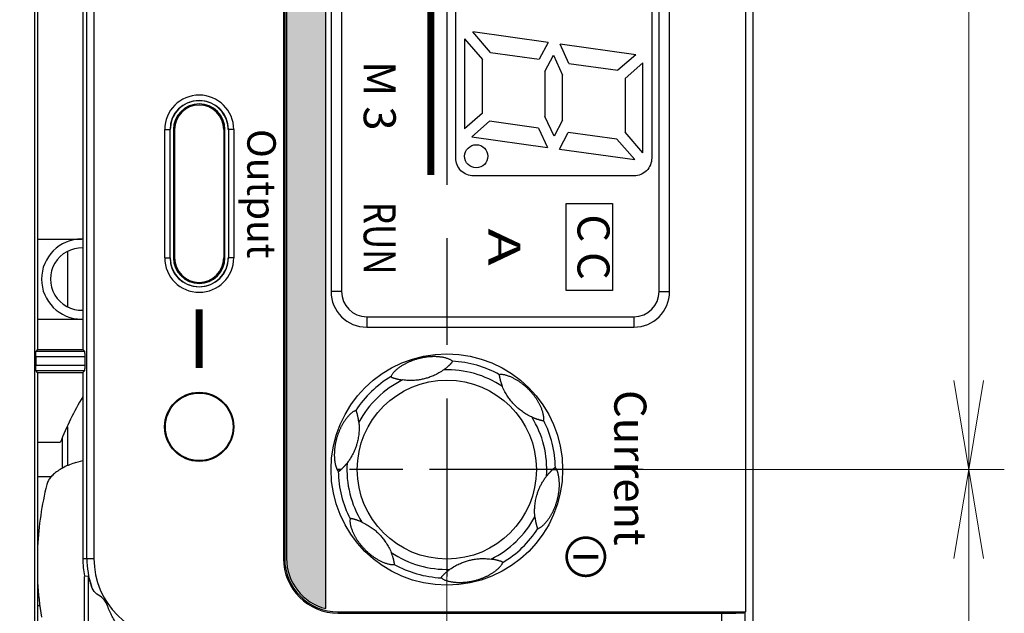
# Model space of a CAD drawing. Units: millimetres. Extents: x 0 to 828, y 0 to 570.
# Drawn here: x 156 to 184, y 256 to 273 of the extents above; entities that cross this region are included whole.
import ezdxf
from ezdxf.enums import TextEntityAlignment as Align

# ---------------------------------------------------------------- set-up
doc = ezdxf.new("R2010")
doc.units = ezdxf.units.MM
doc.linetypes.add('AM_ISO08W050', pattern=[18, 12, -1.5, 3, -1.5])
doc.linetypes.add('AM_ISO08W050x2', pattern=[9, 6, -0.75, 1.5, -0.75])
doc.layers.add('1寸法線', color=140, linetype='Continuous', lineweight=15)
doc.layers.add('AM_7', color=4, linetype='AM_ISO08W050', lineweight=25)
doc.layers.add('TEXT', color=6, linetype='Continuous')
doc.layers.add('TEXT1', color=4, linetype='Continuous')
doc.styles.add('A1', font='sanss___.ttf')
doc.styles.add('F1', font='sanssb__.ttf')
doc.styles.get("Standard").update_dxf_attribs({"font": 'romans.shx', "bigfont": 'bigfont.shx'})
doc.dimstyles.new('AM_JIS$0', dxfattribs={"dimtxt": 2.5, "dimasz": 2.5, "dimexe": 1, "dimexo": 1, "dimgap": 1, "dimtad": 3, "dimdsep": 46, "dimtxsty": 'STANDARD', "dimblk": 'OPEN', "dimcen": 0, "dimclrd": 256, "dimclre": 256, "dimclrt": 3, "dimadec": 0, "dimazin": 2, "dimtp": 0.2, "dimtm": 0.2, "dimtfac": 0.71, "dimtmove": 0, "dimatfit": 3, "dimldrblk": 'OPEN', "dimfxl": 1, "dimlwd": -1, "dimlwe": -1, "dimarcsym": 0})

# ---------------------------------------------------------------- blocks, each defined once
blk = doc.blocks.new('_Open')
at = {"color": 0, "linetype": 'ByBlock', "lineweight": -2}
for p, q in [((-1, 0.167), (0, 0)), ((-1, -0.167), (0, 0)), ((0, 0), (-1, 0))]:
    blk.add_line(p, q, dxfattribs=at)
blk = doc.blocks.new('*D127')
at = {"layer": '1寸法線', "transparency": 16777216}
for p, q in [((168.392, 259.384), (168.392, 235.995)), ((155.242, 242.629), (155.242, 235.995)), ((157.742, 236.995), (165.892, 236.995))]:
    blk.add_line(p, q, dxfattribs=at)
at = {"layer": 'Defpoints', "color": 0, "transparency": 16777216}
for p in [(168.392, 260.384), (155.242, 243.629), (168.392, 236.995)]:
    blk.add_point(p, dxfattribs=at)
at = {"layer": '1寸法線', "transparency": 16777216, "xscale": 2.5, "yscale": 2.5, "zscale": 2.5, "rotation": 180}
blk.add_blockref('_Open', (155.242, 236.995), dxfattribs=at)
at = {"layer": '1寸法線', "transparency": 16777216, "xscale": 2.5, "yscale": 2.5, "zscale": 2.5}
blk.add_blockref('_Open', (168.392, 236.995), dxfattribs=at)
at = {"layer": '1寸法線', "color": 3, "transparency": 16777216, "insert": (161.817, 239.245), "char_height": 2.5, "attachment_point": 5}
blk.add_mtext('26.3', dxfattribs=at)
blk = doc.blocks.new('*D130')
at = {"layer": '1寸法線', "transparency": 16777216}
for p, q in [((169.392, 260.384), (184.037, 260.384)), ((183.037, 245.134), (183.037, 257.884)), ((171.742, 242.634), (184.037, 242.634))]:
    blk.add_line(p, q, dxfattribs=at)
at = {"layer": 'Defpoints', "color": 0, "transparency": 16777216}
for p in [(168.392, 260.384), (183.037, 260.384), (170.742, 242.634)]:
    blk.add_point(p, dxfattribs=at)
at = {"layer": '1寸法線', "transparency": 16777216, "xscale": 2.5, "yscale": 2.5, "zscale": 2.5}
for p, rotation in [((183.037, 260.384), 90), ((183.037, 242.634), 270)]:
    blk.add_blockref('_Open', p, dxfattribs=dict(at, rotation=rotation))
at = {"layer": '1寸法線', "color": 3, "transparency": 16777216, "insert": (180.787, 251.509), "char_height": 2.5, "attachment_point": 5, "rotation": 90}
blk.add_mtext('35.5', dxfattribs=at)
blk = doc.blocks.new('*D131')
at = {"layer": '1寸法線', "transparency": 16777216}
for p, q in [((172.642, 313.384), (184.037, 313.384)), ((183.037, 262.884), (183.037, 310.884)), ((172.642, 260.384), (184.037, 260.384))]:
    blk.add_line(p, q, dxfattribs=at)
at = {"layer": 'Defpoints', "color": 0, "transparency": 16777216}
for p in [(171.642, 313.384), (183.037, 313.384), (171.642, 260.384)]:
    blk.add_point(p, dxfattribs=at)
at = {"layer": '1寸法線', "transparency": 16777216, "xscale": 2.5, "yscale": 2.5, "zscale": 2.5}
for p, rotation in [((183.037, 313.384), 90), ((183.037, 260.384), 270)]:
    blk.add_blockref('_Open', p, dxfattribs=dict(at, rotation=rotation))
at = {"layer": '1寸法線', "color": 3, "transparency": 16777216, "insert": (180.787, 286.884), "char_height": 2.5, "attachment_point": 5, "rotation": 90}
blk.add_mtext('106', dxfattribs=at)

msp = doc.modelspace()

# ---------------------------------------------------------------- hatches: boundary and pattern name
at = {"layer": 'TEXT'}
h = msp.add_hatch(color=256, dxfattribs=at)
edge = h.paths.add_edge_path()
edge.add_arc((165.342, 315.884), 1.45, 103.968, 180)
edge.add_line((163.892, 315.884), (163.892, 257.884))
edge.add_arc((165.342, 257.884), 1.45, 180, 256.032)
edge.add_line((164.992, 256.477), (164.992, 317.291))

# ---------------------------------------------------------------- linework, layer by layer
for p, q in [((176.99, 245.134), (176.99, 451.634)), ((156.817, 402.792), (156.817, 247.326)), ((176.775, 317.384), (176.775, 256.384)), ((158.29, 257.884), (158.29, 315.884)), ((158.49, 257.884), (158.49, 315.884)), ((163.807, 315.884), (163.807, 257.884)), ((163.842, 315.884), (163.842, 257.884)), ((165.142, 308.384), (165.142, 265.384)), ((165.437, 308.384), (165.437, 265.384)), ((174.347, 265.384), (174.347, 308.384)), ((174.642, 265.384), (174.642, 308.384)), ((156.908, 278.109), (156.908, 263.759)), ((158.177, 278.109), (158.177, 263.759)), ((168.892, 272.482), (168.892, 269.959)), ((168.892, 272.482), (169.392, 271.907)), ((169.619, 272.103), (169.119, 272.679)), ((171.234, 272.381), (169.119, 272.679)), ((171.234, 272.381), (170.984, 271.912)), ((171.819, 271.794), (171.569, 272.334)), ((173.695, 272.035), (171.569, 272.334)), ((169.392, 270.394), (169.392, 271.907)), ((169.619, 272.103), (170.984, 271.912)), ((171.142, 271.57), (171.383, 272.022)), ((171.383, 272.022), (171.642, 271.462)), ((173.695, 272.035), (173.195, 271.601)), ((171.819, 271.794), (173.195, 271.601)), ((173.392, 271.374), (173.892, 271.809)), ((173.892, 269.286), (173.892, 271.809)), ((171.142, 271.57), (171.142, 270.306)), ((171.642, 270.198), (171.642, 271.462)), ((173.392, 271.374), (173.392, 269.862)), ((169.392, 270.394), (168.892, 269.959)), ((171.402, 269.746), (171.142, 270.306)), ((169.089, 269.733), (169.589, 270.167)), ((170.965, 269.974), (169.589, 270.167)), ((170.965, 269.974), (171.215, 269.434)), ((171.642, 270.198), (171.402, 269.746)), ((160.473, 266.334), (160.473, 269.934)), ((160.473, 269.934), (160.623, 269.934)), ((160.623, 266.334), (160.623, 269.934)), ((160.72, 269.934), (160.72, 266.334)), ((160.72, 269.934), (160.751, 269.934)), ((160.751, 269.934), (160.751, 266.334)), ((162.133, 269.934), (162.133, 266.334)), ((162.164, 269.934), (162.133, 269.934)), ((162.164, 266.334), (162.164, 269.934)), ((162.261, 269.934), (162.261, 266.334)), ((162.411, 269.934), (162.261, 269.934)), ((162.411, 269.934), (162.411, 266.334)), ((169.089, 269.733), (171.215, 269.434)), ((171.55, 269.387), (171.8, 269.857)), ((173.166, 269.665), (171.8, 269.857)), ((173.892, 269.286), (173.392, 269.862)), ((173.166, 269.665), (173.666, 269.09)), ((171.55, 269.387), (173.666, 269.09)), ((156.908, 266.859), (158.142, 266.859)), ((157.742, 266.511), (157.742, 264.957)), ((160.473, 266.334), (160.623, 266.334)), ((160.72, 266.334), (160.751, 266.334)), ((162.164, 266.334), (162.133, 266.334)), ((162.411, 266.334), (162.261, 266.334)), ((165.437, 265.384), (165.142, 265.384)), ((174.347, 265.384), (174.642, 265.384)), ((156.908, 264.609), (158.142, 264.609)), ((166.142, 264.679), (166.142, 264.384)), ((166.142, 264.679), (173.642, 264.679)), ((173.642, 264.679), (173.642, 264.384)), ((166.142, 264.384), (173.642, 264.384)), ((156.908, 263.759), (156.863, 263.714)), ((156.863, 263.714), (158.222, 263.714)), ((156.908, 263.759), (158.177, 263.759)), ((158.177, 263.759), (158.222, 263.714)), ((156.855, 263.564), (156.855, 263.304)), ((156.855, 263.564), (158.229, 263.564)), ((158.229, 263.564), (158.229, 263.304)), ((158.229, 263.304), (156.855, 263.304)), ((156.908, 263.109), (156.863, 263.154)), ((158.222, 263.154), (156.863, 263.154)), ((156.908, 263.109), (156.908, 247.395)), ((156.908, 263.109), (158.177, 263.109)), ((158.177, 263.109), (158.222, 263.154)), ((158.177, 263.109), (158.177, 257.884)), ((157.742, 261.588), (157.742, 260.493)), ((157.542, 261.14), (156.908, 261.14)), ((157.592, 261.252), (157.592, 260.418)), ((157.982, 260.58), (158.177, 260.635)), ((157.291, 260.184), (156.908, 260.184)), ((158.177, 257.884), (158.49, 257.884)), ((163.807, 257.884), (163.842, 257.884)), ((158.327, 257.39), (158.227, 257.38)), ((158.227, 247.049), (158.227, 257.38)), ((158.327, 257.39), (158.327, 246.921)), ((156.928, 256.959), (156.908, 256.959)), ((156.971, 256.559), (156.908, 256.559)), ((165.342, 256.349), (165.342, 256.384)), ((165.342, 256.384), (176.775, 256.384)), ((165.342, 256.349), (176.111, 256.349)), ((176.111, 255.632), (176.111, 256.349)), ((176.754, 256.37), (176.775, 256.384)), ((176.754, 256.37), (176.754, 243.579))]:
    msp.add_line(p, q)
for centre, radius in [((169.217, 269.184), 0.325), ((168.392, 260.384), 3.25), ((168.392, 260.384), 2.514), ((161.442, 261.584), 0.971), ((161.442, 261.584), 0.95)]:
    msp.add_circle(centre, radius)
for centre, radius, start, end in [((161.442, 269.934), 0.969, 0, 180), ((161.442, 269.934), 0.819, 0, 180), ((161.442, 269.934), 0.722, 0, 180), ((161.442, 269.934), 0.691, 0, 180), ((161.442, 269.934), 0.813, 0.0287, 9.814), ((158.142, 265.734), 1.125, 90, 270), ((158.142, 265.734), 1.125, 88.209, 90), ((158.142, 265.734), 0.875, 87.7487, 272.2517), ((161.442, 266.334), 0.969, 180, 0), ((161.442, 266.334), 0.819, 180, 0), ((161.443, 266.335), 0.813, 180.0287, 189.814), ((161.442, 266.334), 0.722, 180, 0), ((161.442, 266.334), 0.691, 180, 0), ((166.142, 265.384), 1, 180, 270), ((166.142, 265.384), 0.705, 180, 270), ((173.642, 265.384), 1, 270, 0), ((173.642, 265.384), 0.705, 270, 0), ((158.142, 265.734), 1.125, 270, 271.791), ((168.392, 260.384), 3.047, 60.9479, 87.0523), ((168.392, 260.384), 2.805, 56.243, 91.7582), ((168.392, 260.384), 3.047, 120.9478, 147.052), ((168.392, 260.384), 2.805, 116.2428, 151.7578), ((166.142, 257.734), 9.25, 149.4961, 158.3927), ((168.392, 260.384), 2.805, 356.2409, 31.7605), ((168.392, 260.384), 3.047, 0.948, 27.0515), ((165.604, 260.536), 0.329, 207.4616, 209.2306), ((168.392, 260.384), 3.047, 180.948, 207.0515), ((164.393, 261.495), 1.515, 312.7446, 313.1824), ((168.392, 260.384), 2.805, 176.2409, 211.7605), ((172.391, 259.273), 1.515, 132.7446, 133.1824), ((171.181, 260.232), 0.329, 27.4616, 29.2306), ((166.168, 257.729), 9.276, 166.0829, 176.9687), ((168.392, 260.384), 2.805, 296.2428, 331.7578), ((168.392, 260.384), 3.047, 300.9478, 327.052), ((160.742, 257.884), 2.452, 180, 198.5264), ((160.742, 257.884), 2.253, 180, 270), ((165.342, 257.884), 1.535, 180, 270), ((165.342, 257.884), 1.5, 180, 270), ((168.392, 260.384), 2.805, 236.243, 271.7582), ((168.392, 260.384), 3.047, 240.9479, 267.0523), ((166.192, 257.741), 9.301, 183.162, 189.3327)]:
    msp.add_arc(centre, radius, start, end)
for points, knots in [([(162.243, 270.072), (162.235, 270.119), (162.199, 270.257), (162.078, 270.468), (161.855, 270.654), (161.585, 270.751), (161.301, 270.751), (161.032, 270.655), (160.809, 270.471), (160.663, 270.22), (160.629, 270.028), (160.629, 269.934)], [0, 0, 0, 0, 0.140897, 0.428006, 0.713375, 0.993568, 1.271114, 1.549822, 1.83334, 2.120777, 2.403708, 2.403708, 2.403708, 2.403708]), ([(160.641, 266.196), (160.649, 266.15), (160.685, 266.011), (160.807, 265.8), (161.029, 265.614), (161.299, 265.517), (161.583, 265.517), (161.852, 265.613), (162.075, 265.797), (162.222, 266.048), (162.255, 266.24), (162.255, 266.334)], [0, 0, 0, 0, 0.140897, 0.428006, 0.713375, 0.993568, 1.271114, 1.549822, 1.83334, 2.120777, 2.403708, 2.403708, 2.403708, 2.403708]), ([(156.855, 263.564), (156.855, 263.589), (156.854, 263.632), (156.861, 263.679), (156.857, 263.709), (156.863, 263.714)], [0, 0, 0, 0, 0.0726901, 0.1272578, 0.1501783, 0.1501783, 0.1501783, 0.1501783]), ([(158.222, 263.714), (158.227, 263.709), (158.223, 263.679), (158.23, 263.632), (158.229, 263.589), (158.229, 263.564)], [0, 0, 0, 0, 0.0229205, 0.0774881, 0.1501783, 0.1501783, 0.1501783, 0.1501783]), ([(168.549, 263.427), (168.542, 263.434), (168.525, 263.448), (168.497, 263.465), (168.465, 263.481), (168.431, 263.495), (168.393, 263.507), (168.354, 263.519), (168.312, 263.529), (168.269, 263.537), (168.226, 263.543), (168.183, 263.548), (168.141, 263.552), (168.1, 263.555), (168.06, 263.556), (168.021, 263.556), (167.982, 263.555), (167.945, 263.554), (167.907, 263.551), (167.87, 263.548), (167.832, 263.544), (167.793, 263.539), (167.754, 263.533), (167.713, 263.526), (167.672, 263.517), (167.632, 263.508), (167.59, 263.498), (167.548, 263.486), (167.506, 263.473), (167.466, 263.46), (167.426, 263.446), (167.389, 263.431), (167.352, 263.416), (167.316, 263.4), (167.28, 263.384), (167.245, 263.366), (167.209, 263.347), (167.174, 263.327), (167.137, 263.306), (167.101, 263.283), (167.065, 263.258), (167.03, 263.232), (166.996, 263.205), (166.963, 263.177), (166.931, 263.147), (166.901, 263.117), (166.875, 263.086), (166.853, 263.056), (166.837, 263.027), (166.828, 263.007), (166.825, 262.997)], [0, 0, 0, 0, 0.030892, 0.06453, 0.099544, 0.136808, 0.175833, 0.217068, 0.260941, 0.305034, 0.348344, 0.391207, 0.433648, 0.47503, 0.515119, 0.554139, 0.592265, 0.629925, 0.667412, 0.704947, 0.742847, 0.781528, 0.821461, 0.862821, 0.904794, 0.946416, 0.988595, 1.03257, 1.076885, 1.119977, 1.161526, 1.201821, 1.241376, 1.280622, 1.319859, 1.359314, 1.399284, 1.440186, 1.482272, 1.525892, 1.570227, 1.613478, 1.656245, 1.699936, 1.743759, 1.786893, 1.827877, 1.864684, 1.898147, 1.928577, 1.928577, 1.928577, 1.928577]), ([(168.306, 263.188), (168.317, 263.196), (168.338, 263.211), (168.366, 263.233), (168.391, 263.254), (168.412, 263.272), (168.431, 263.288), (168.447, 263.302), (168.462, 263.317), (168.476, 263.33), (168.49, 263.344), (168.502, 263.356), (168.513, 263.367), (168.522, 263.377), (168.529, 263.385), (168.535, 263.392), (168.54, 263.399), (168.543, 263.405), (168.546, 263.41), (168.548, 263.414), (168.549, 263.418), (168.55, 263.421), (168.55, 263.424), (168.55, 263.426), (168.549, 263.427), (168.549, 263.427)], [0, 0, 0, 0, 0.0407098, 0.0769096, 0.1092562, 0.1368843, 0.1605251, 0.1818928, 0.2024528, 0.2225474, 0.241741, 0.2593149, 0.2747495, 0.2879777, 0.2991248, 0.3084385, 0.3162411, 0.3229046, 0.328607, 0.3333893, 0.3373707, 0.3406374, 0.3431955, 0.344944, 0.3461053, 0.3461053, 0.3461053, 0.3461053]), ([(156.863, 263.154), (156.857, 263.159), (156.861, 263.189), (156.854, 263.236), (156.855, 263.28), (156.855, 263.304)], [0, 0, 0, 0, 0.0229205, 0.0774881, 0.1501783, 0.1501783, 0.1501783, 0.1501783]), ([(158.229, 263.304), (158.229, 263.28), (158.23, 263.236), (158.223, 263.189), (158.227, 263.159), (158.222, 263.154)], [0, 0, 0, 0, 0.0726901, 0.1272578, 0.1501783, 0.1501783, 0.1501783, 0.1501783]), ([(168.306, 263.188), (168.263, 263.156), (168.177, 263.101), (168.048, 263.034), (167.927, 262.984), (167.812, 262.946), (167.699, 262.918), (167.58, 262.897), (167.451, 262.885), (167.306, 262.884), (167.205, 262.893), (167.152, 262.9)], [0, 0, 0, 0, 0.161403, 0.3054, 0.435151, 0.553813, 0.666972, 0.785247, 0.914523, 1.057962, 1.218398, 1.218398, 1.218398, 1.218398]), ([(166.825, 262.997), (166.825, 262.997), (166.826, 262.995), (166.827, 262.991), (166.831, 262.987), (166.837, 262.982), (166.846, 262.976), (166.858, 262.971), (166.873, 262.965), (166.89, 262.96), (166.91, 262.953), (166.932, 262.947), (166.957, 262.94), (166.983, 262.933), (167.009, 262.927), (167.036, 262.92), (167.064, 262.915), (167.093, 262.909), (167.122, 262.904), (167.142, 262.901), (167.152, 262.9)], [0, 0, 0, 0, 0.0019124, 0.0053828, 0.0109572, 0.0190559, 0.0297389, 0.0429915, 0.0585851, 0.0763685, 0.0966287, 0.1207092, 0.1468787, 0.1736601, 0.2007716, 0.2284609, 0.2568284, 0.2859882, 0.3158378, 0.346245, 0.346245, 0.346245, 0.346245]), ([(169.872, 263.048), (169.871, 263.047), (169.87, 263.047), (169.869, 263.045), (169.868, 263.043), (169.867, 263.04), (169.866, 263.036), (169.865, 263.032), (169.864, 263.026), (169.864, 263.019), (169.865, 263.011), (169.867, 263.001), (169.869, 262.989), (169.872, 262.975), (169.875, 262.961), (169.878, 262.946), (169.882, 262.928), (169.887, 262.908), (169.893, 262.886), (169.9, 262.861), (169.909, 262.834), (169.918, 262.805), (169.928, 262.776), (169.939, 262.746), (169.947, 262.726), (169.951, 262.716)], [0, 0, 0, 0, 0.0014051, 0.0032687, 0.0057285, 0.008867, 0.0128016, 0.0175641, 0.0231114, 0.0295272, 0.0375815, 0.0480824, 0.0607662, 0.0745111, 0.0886698, 0.1037357, 0.1217803, 0.1426926, 0.1660559, 0.1918686, 0.2203457, 0.2508194, 0.2820656, 0.3137796, 0.3460898, 0.3460898, 0.3460898, 0.3460898]), ([(171.106, 261.77), (171.109, 261.782), (171.113, 261.808), (171.112, 261.848), (171.108, 261.892), (171.1, 261.936), (171.089, 261.98), (171.076, 262.023), (171.062, 262.065), (171.046, 262.105), (171.029, 262.144), (171.012, 262.182), (170.994, 262.218), (170.975, 262.253), (170.956, 262.287), (170.936, 262.32), (170.916, 262.352), (170.896, 262.383), (170.874, 262.414), (170.852, 262.445), (170.829, 262.475), (170.804, 262.506), (170.777, 262.538), (170.75, 262.569), (170.722, 262.6), (170.693, 262.63), (170.662, 262.661), (170.63, 262.691), (170.598, 262.72), (170.566, 262.747), (170.535, 262.772), (170.504, 262.797), (170.472, 262.82), (170.44, 262.843), (170.408, 262.865), (170.374, 262.886), (170.339, 262.907), (170.303, 262.927), (170.265, 262.947), (170.225, 262.967), (170.184, 262.985), (170.142, 263.002), (170.099, 263.018), (170.057, 263.031), (170.017, 263.041), (169.977, 263.048), (169.94, 263.052), (169.905, 263.053), (169.882, 263.05), (169.872, 263.048)], [0, 0, 0, 0, 0.03694, 0.078338, 0.122391, 0.16754, 0.212842, 0.257779, 0.302075, 0.345579, 0.388181, 0.429807, 0.470435, 0.51003, 0.54876, 0.586863, 0.624458, 0.661801, 0.699229, 0.737004, 0.775495, 0.815193, 0.8564, 0.89874, 0.940126, 0.981257, 1.024806, 1.069338, 1.112644, 1.154335, 1.194706, 1.234222, 1.273321, 1.312317, 1.351505, 1.391114, 1.431507, 1.473023, 1.515954, 1.560368, 1.605977, 1.651862, 1.697127, 1.741234, 1.783495, 1.823254, 1.860776, 1.896281, 1.92862, 1.92862, 1.92862, 1.92862]), ([(170.777, 261.861), (170.728, 261.883), (170.637, 261.929), (170.514, 262.007), (170.411, 262.087), (170.321, 262.167), (170.24, 262.251), (170.163, 262.344), (170.087, 262.45), (170.014, 262.575), (169.971, 262.667), (169.951, 262.716)], [0, 0, 0, 0, 0.161609, 0.305709, 0.435551, 0.554088, 0.666928, 0.78503, 0.91437, 1.057799, 1.218303, 1.218303, 1.218303, 1.218303]), ([(165.835, 262.041), (165.827, 262.039), (165.809, 262.032), (165.782, 262.019), (165.755, 262.002), (165.728, 261.981), (165.701, 261.958), (165.672, 261.932), (165.644, 261.903), (165.615, 261.871), (165.588, 261.839), (165.562, 261.806), (165.538, 261.772), (165.515, 261.738), (165.493, 261.705), (165.473, 261.671), (165.454, 261.639), (165.436, 261.606), (165.419, 261.573), (165.403, 261.54), (165.388, 261.506), (165.373, 261.472), (165.358, 261.437), (165.344, 261.4), (165.33, 261.362), (165.317, 261.323), (165.305, 261.283), (165.294, 261.243), (165.283, 261.202), (165.274, 261.161), (165.265, 261.121), (165.258, 261.081), (165.252, 261.043), (165.247, 261.005), (165.243, 260.967), (165.239, 260.929), (165.236, 260.891), (165.235, 260.852), (165.234, 260.812), (165.234, 260.772), (165.236, 260.73), (165.238, 260.687), (165.242, 260.644), (165.248, 260.603), (165.254, 260.566), (165.26, 260.535), (165.266, 260.51), (165.272, 260.489), (165.277, 260.471), (165.282, 260.457), (165.286, 260.444), (165.29, 260.433), (165.294, 260.423), (165.297, 260.415), (165.301, 260.407), (165.304, 260.399), (165.308, 260.391), (165.31, 260.386), (165.311, 260.384)], [0, 0, 0, 0, 0.027343, 0.057466, 0.08917, 0.123032, 0.158775, 0.196888, 0.23831, 0.281353, 0.32396, 0.365951, 0.407628, 0.448695, 0.488615, 0.527267, 0.565007, 0.602167, 0.63898, 0.675721, 0.712619, 0.749958, 0.78821, 0.827713, 0.868556, 0.909883, 0.950947, 0.99252, 1.035008, 1.077498, 1.118813, 1.158717, 1.197601, 1.235911, 1.274032, 1.312078, 1.350239, 1.388808, 1.428296, 1.46895, 1.510938, 1.554185, 1.597637, 1.639859, 1.678025, 1.709311, 1.7348, 1.75615, 1.774298, 1.789832, 1.803091, 1.814455, 1.824506, 1.833774, 1.842667, 1.851268, 1.859546, 1.867479, 1.867479, 1.867479, 1.867479]), ([(165.921, 261.711), (165.92, 261.725), (165.917, 261.751), (165.912, 261.788), (165.906, 261.82), (165.901, 261.848), (165.896, 261.872), (165.891, 261.894), (165.887, 261.914), (165.883, 261.932), (165.879, 261.948), (165.875, 261.962), (165.872, 261.973), (165.869, 261.983), (165.866, 261.991), (165.864, 261.998), (165.863, 262.004), (165.861, 262.009), (165.859, 262.014), (165.857, 262.018), (165.856, 262.022), (165.854, 262.025), (165.852, 262.028), (165.85, 262.031), (165.848, 262.033), (165.846, 262.035), (165.844, 262.037), (165.842, 262.039), (165.84, 262.04), (165.838, 262.041), (165.837, 262.041), (165.836, 262.041), (165.835, 262.041)], [0, 0, 0, 0, 0.04172, 0.0788818, 0.1116795, 0.1396918, 0.1638932, 0.1856438, 0.2058075, 0.2243638, 0.2409832, 0.2554746, 0.2676936, 0.2778317, 0.2862505, 0.2932879, 0.2992847, 0.3045466, 0.3093451, 0.3138358, 0.3180295, 0.3218758, 0.3253253, 0.3284459, 0.3314172, 0.3343751, 0.3373167, 0.3400915, 0.3425254, 0.3445082, 0.345965, 0.3469388, 0.3469388, 0.3469388, 0.3469388]), ([(165.921, 261.711), (165.922, 261.707), (165.923, 261.694), (165.925, 261.672), (165.927, 261.646), (165.928, 261.619), (165.929, 261.581), (165.93, 261.53), (165.928, 261.465), (165.923, 261.396), (165.914, 261.323), (165.902, 261.249), (165.886, 261.178), (165.87, 261.114), (165.853, 261.059), (165.837, 261.011), (165.819, 260.965), (165.801, 260.92), (165.781, 260.876), (165.76, 260.832), (165.737, 260.787), (165.711, 260.742), (165.684, 260.697), (165.654, 260.651), (165.624, 260.608), (165.603, 260.58), (165.593, 260.568)], [0, 0, 0, 0, 0.013684, 0.039257, 0.065473, 0.092478, 0.120363, 0.179405, 0.244369, 0.315092, 0.389348, 0.464357, 0.537915, 0.609338, 0.660906, 0.711362, 0.760848, 0.809271, 0.857325, 0.905943, 0.955911, 1.007456, 1.060629, 1.115322, 1.171336, 1.218653, 1.218653, 1.218653, 1.218653]), ([(170.777, 261.861), (170.789, 261.855), (170.811, 261.845), (170.844, 261.832), (170.873, 261.821), (170.899, 261.812), (170.921, 261.804), (170.941, 261.798), (170.96, 261.792), (170.977, 261.787), (170.994, 261.782), (171.011, 261.777), (171.026, 261.773), (171.039, 261.77), (171.051, 261.767), (171.061, 261.765), (171.07, 261.764), (171.078, 261.763), (171.084, 261.763), (171.09, 261.764), (171.094, 261.764), (171.098, 261.765), (171.101, 261.766), (171.103, 261.768), (171.105, 261.769), (171.106, 261.769), (171.106, 261.77)], [0, 0, 0, 0, 0.0390145, 0.0737907, 0.105036, 0.1324775, 0.1557896, 0.1762178, 0.1952489, 0.2137953, 0.2318093, 0.2488596, 0.2644433, 0.278311, 0.290416, 0.3008008, 0.3096359, 0.3171558, 0.3236246, 0.3291599, 0.333814, 0.3377069, 0.340909, 0.3434198, 0.3451391, 0.3462856, 0.3462856, 0.3462856, 0.3462856]), ([(157.982, 260.58), (157.921, 260.562), (157.805, 260.523), (157.644, 260.45), (157.504, 260.369), (157.384, 260.28), (157.284, 260.183), (157.207, 260.077), (157.174, 259.999), (157.164, 259.96)], [0, 0, 0, 0, 0.189985, 0.366619, 0.528286, 0.675608, 0.814354, 0.944428, 1.065605, 1.065605, 1.065605, 1.065605]), ([(165.43, 260.39), (165.425, 260.388), (165.41, 260.384), (165.384, 260.382), (165.35, 260.382), (165.325, 260.383), (165.311, 260.384)], [0, 0, 0, 0, 0.0189519, 0.0450623, 0.0786568, 0.1198667, 0.1198667, 0.1198667, 0.1198667]), ([(165.422, 260.382), (165.417, 260.38), (165.403, 260.377), (165.38, 260.374), (165.35, 260.374), (165.328, 260.375), (165.316, 260.375)], [0, 0, 0, 0, 0.017151, 0.0404642, 0.0702383, 0.1065988, 0.1065988, 0.1065988, 0.1065988]), ([(165.316, 260.375), (165.322, 260.364), (165.332, 260.35), (165.343, 260.337), (165.346, 260.334)], [0, 0, 0, 0, 0.03745822, 0.05104737, 0.05104737, 0.05104737, 0.05104737]), ([(165.346, 260.334), (165.346, 260.333), (165.347, 260.333), (165.348, 260.333), (165.35, 260.333), (165.353, 260.333), (165.356, 260.334), (165.36, 260.335), (165.366, 260.337), (165.372, 260.341), (165.38, 260.346), (165.389, 260.353), (165.399, 260.362), (165.41, 260.372), (165.418, 260.378), (165.422, 260.382)], [0, 0, 0, 0, 0.00094297, 0.00226, 0.00418107, 0.00673333, 0.01008921, 0.01448589, 0.02026856, 0.02781415, 0.03728105, 0.04882756, 0.06212529, 0.07691249, 0.09294807, 0.09294807, 0.09294807, 0.09294807]), ([(165.43, 260.39), (165.435, 260.394), (165.444, 260.402), (165.456, 260.415), (165.468, 260.427), (165.48, 260.438), (165.492, 260.45), (165.503, 260.463), (165.515, 260.476), (165.527, 260.489), (165.539, 260.502), (165.552, 260.517), (165.565, 260.532), (165.579, 260.549), (165.588, 260.561), (165.593, 260.568)], [0, 0, 0, 0, 0.0185417, 0.0360339, 0.0527859, 0.0692213, 0.0858906, 0.1030228, 0.1206143, 0.1384842, 0.1564378, 0.1749211, 0.1947219, 0.2165763, 0.241523, 0.241523, 0.241523, 0.241523]), ([(170.949, 258.727), (170.958, 258.729), (170.976, 258.736), (171.002, 258.749), (171.029, 258.767), (171.056, 258.787), (171.084, 258.81), (171.112, 258.836), (171.141, 258.865), (171.169, 258.897), (171.196, 258.929), (171.222, 258.963), (171.247, 258.996), (171.27, 259.03), (171.291, 259.064), (171.311, 259.097), (171.33, 259.13), (171.348, 259.162), (171.365, 259.195), (171.381, 259.228), (171.397, 259.262), (171.412, 259.296), (171.426, 259.332), (171.44, 259.369), (171.454, 259.407), (171.467, 259.446), (171.479, 259.485), (171.491, 259.525), (171.501, 259.566), (171.511, 259.607), (171.519, 259.648), (171.526, 259.687), (171.532, 259.725), (171.538, 259.764), (171.542, 259.801), (171.545, 259.839), (171.548, 259.878), (171.55, 259.916), (171.55, 259.956), (171.55, 259.997), (171.549, 260.039), (171.546, 260.081), (171.542, 260.124), (171.537, 260.165), (171.53, 260.202), (171.524, 260.233), (171.518, 260.258), (171.513, 260.279), (171.508, 260.297), (171.503, 260.312), (171.498, 260.324), (171.495, 260.335), (171.491, 260.345), (171.487, 260.353), (171.484, 260.362), (171.48, 260.369), (171.477, 260.377), (171.474, 260.382), (171.473, 260.384)], [0, 0, 0, 0, 0.027343, 0.057466, 0.08917, 0.123032, 0.158775, 0.196888, 0.23831, 0.281353, 0.32396, 0.365951, 0.407628, 0.448695, 0.488615, 0.527267, 0.565007, 0.602167, 0.63898, 0.675721, 0.712619, 0.749958, 0.78821, 0.827713, 0.868556, 0.909883, 0.950947, 0.99252, 1.035008, 1.077498, 1.118813, 1.158717, 1.197601, 1.235911, 1.274032, 1.312078, 1.350239, 1.388808, 1.428296, 1.46895, 1.510938, 1.554185, 1.597637, 1.639859, 1.678025, 1.709311, 1.7348, 1.75615, 1.774298, 1.789832, 1.803091, 1.814455, 1.824506, 1.833774, 1.842667, 1.851268, 1.859546, 1.867479, 1.867479, 1.867479, 1.867479]), ([(171.354, 260.378), (171.349, 260.374), (171.341, 260.366), (171.328, 260.353), (171.316, 260.342), (171.304, 260.33), (171.293, 260.318), (171.281, 260.305), (171.269, 260.292), (171.257, 260.279), (171.245, 260.266), (171.233, 260.252), (171.22, 260.236), (171.206, 260.219), (171.196, 260.207), (171.191, 260.2)], [0, 0, 0, 0, 0.0185417, 0.0360339, 0.0527859, 0.0692213, 0.0858906, 0.1030228, 0.1206143, 0.1384842, 0.1564378, 0.1749211, 0.1947219, 0.2165763, 0.241523, 0.241523, 0.241523, 0.241523]), ([(171.354, 260.378), (171.36, 260.381), (171.375, 260.384), (171.401, 260.386), (171.434, 260.386), (171.459, 260.385), (171.473, 260.384)], [0, 0, 0, 0, 0.0189519, 0.0450623, 0.0786568, 0.1198667, 0.1198667, 0.1198667, 0.1198667]), ([(171.439, 260.435), (171.438, 260.435), (171.438, 260.435), (171.436, 260.435), (171.434, 260.435), (171.432, 260.435), (171.428, 260.435), (171.424, 260.433), (171.419, 260.431), (171.412, 260.427), (171.404, 260.422), (171.395, 260.415), (171.385, 260.406), (171.374, 260.397), (171.366, 260.39), (171.362, 260.386)], [0, 0, 0, 0, 0.00094297, 0.00226, 0.00418107, 0.00673333, 0.01008921, 0.01448589, 0.02026856, 0.02781415, 0.03728105, 0.04882756, 0.06212529, 0.07691249, 0.09294807, 0.09294807, 0.09294807, 0.09294807]), ([(171.362, 260.386), (171.368, 260.388), (171.381, 260.392), (171.404, 260.394), (171.434, 260.394), (171.456, 260.394), (171.468, 260.393)], [0, 0, 0, 0, 0.017151, 0.0404642, 0.0702383, 0.1065988, 0.1065988, 0.1065988, 0.1065988]), ([(171.468, 260.393), (171.462, 260.404), (171.453, 260.418), (171.442, 260.431), (171.439, 260.435)], [0, 0, 0, 0, 0.03745822, 0.05104737, 0.05104737, 0.05104737, 0.05104737]), ([(170.863, 259.057), (170.863, 259.061), (170.861, 259.074), (170.86, 259.096), (170.858, 259.122), (170.856, 259.149), (170.855, 259.187), (170.855, 259.238), (170.857, 259.303), (170.862, 259.373), (170.87, 259.445), (170.883, 259.519), (170.898, 259.59), (170.915, 259.654), (170.932, 259.709), (170.948, 259.757), (170.965, 259.803), (170.984, 259.848), (171.003, 259.893), (171.025, 259.937), (171.048, 259.981), (171.073, 260.026), (171.1, 260.071), (171.13, 260.117), (171.161, 260.16), (171.181, 260.188), (171.191, 260.2)], [0, 0, 0, 0, 0.013684, 0.039257, 0.065473, 0.092478, 0.120363, 0.179405, 0.244369, 0.315092, 0.389348, 0.464357, 0.537915, 0.609338, 0.660906, 0.711362, 0.760848, 0.809271, 0.857325, 0.905943, 0.955911, 1.007456, 1.060629, 1.115322, 1.171336, 1.218653, 1.218653, 1.218653, 1.218653]), ([(165.679, 258.998), (165.675, 258.987), (165.671, 258.961), (165.672, 258.92), (165.677, 258.876), (165.685, 258.832), (165.695, 258.788), (165.708, 258.745), (165.723, 258.704), (165.738, 258.663), (165.755, 258.624), (165.772, 258.586), (165.791, 258.55), (165.809, 258.515), (165.828, 258.481), (165.848, 258.448), (165.868, 258.416), (165.889, 258.385), (165.91, 258.354), (165.932, 258.324), (165.956, 258.293), (165.981, 258.262), (166.007, 258.23), (166.034, 258.199), (166.063, 258.168), (166.092, 258.138), (166.122, 258.108), (166.154, 258.078), (166.186, 258.049), (166.218, 258.021), (166.249, 257.996), (166.281, 257.971), (166.312, 257.948), (166.344, 257.926), (166.377, 257.904), (166.41, 257.882), (166.445, 257.861), (166.481, 257.841), (166.519, 257.821), (166.559, 257.801), (166.6, 257.783), (166.643, 257.766), (166.685, 257.751), (166.727, 257.738), (166.768, 257.727), (166.807, 257.72), (166.844, 257.716), (166.88, 257.715), (166.902, 257.718), (166.913, 257.721)], [0, 0, 0, 0, 0.03694, 0.078338, 0.122391, 0.16754, 0.212842, 0.257779, 0.302075, 0.345579, 0.388181, 0.429807, 0.470435, 0.51003, 0.54876, 0.586863, 0.624458, 0.661801, 0.699229, 0.737004, 0.775495, 0.815193, 0.8564, 0.89874, 0.940126, 0.981257, 1.024806, 1.069338, 1.112644, 1.154335, 1.194706, 1.234222, 1.273321, 1.312317, 1.351505, 1.391114, 1.431507, 1.473023, 1.515954, 1.560368, 1.605977, 1.651862, 1.697127, 1.741234, 1.783495, 1.823254, 1.860776, 1.896281, 1.92862, 1.92862, 1.92862, 1.92862]), ([(166.007, 258.908), (165.995, 258.913), (165.973, 258.923), (165.94, 258.936), (165.911, 258.947), (165.886, 258.956), (165.863, 258.964), (165.843, 258.97), (165.825, 258.976), (165.807, 258.982), (165.79, 258.987), (165.774, 258.991), (165.759, 258.995), (165.745, 258.998), (165.733, 259.001), (165.723, 259.003), (165.714, 259.004), (165.707, 259.005), (165.7, 259.005), (165.695, 259.005), (165.69, 259.004), (165.686, 259.003), (165.683, 259.002), (165.681, 259.001), (165.679, 259), (165.679, 258.999), (165.679, 258.998)], [0, 0, 0, 0, 0.0390145, 0.0737907, 0.105036, 0.1324775, 0.1557896, 0.1762178, 0.1952489, 0.2137953, 0.2318093, 0.2488596, 0.2644433, 0.278311, 0.290416, 0.3008008, 0.3096359, 0.3171558, 0.3236246, 0.3291599, 0.333814, 0.3377069, 0.340909, 0.3434198, 0.3451391, 0.3462856, 0.3462856, 0.3462856, 0.3462856]), ([(170.863, 259.057), (170.865, 259.043), (170.868, 259.017), (170.873, 258.98), (170.878, 258.948), (170.883, 258.92), (170.888, 258.896), (170.893, 258.874), (170.897, 258.855), (170.902, 258.837), (170.906, 258.821), (170.91, 258.807), (170.913, 258.795), (170.915, 258.785), (170.918, 258.777), (170.92, 258.77), (170.922, 258.764), (170.924, 258.759), (170.925, 258.754), (170.927, 258.75), (170.929, 258.747), (170.931, 258.743), (170.932, 258.74), (170.934, 258.738), (170.936, 258.735), (170.938, 258.733), (170.94, 258.731), (170.943, 258.73), (170.945, 258.728), (170.946, 258.727), (170.948, 258.727), (170.949, 258.727), (170.949, 258.727)], [0, 0, 0, 0, 0.04172, 0.0788818, 0.1116795, 0.1396918, 0.1638932, 0.1856438, 0.2058075, 0.2243638, 0.2409832, 0.2554746, 0.2676936, 0.2778317, 0.2862505, 0.2932879, 0.2992847, 0.3045466, 0.3093451, 0.3138358, 0.3180295, 0.3218758, 0.3253253, 0.3284459, 0.3314172, 0.3343751, 0.3373167, 0.3400915, 0.3425254, 0.3445082, 0.345965, 0.3469388, 0.3469388, 0.3469388, 0.3469388]), ([(166.007, 258.908), (166.056, 258.886), (166.147, 258.839), (166.27, 258.761), (166.374, 258.681), (166.464, 258.601), (166.545, 258.517), (166.621, 258.425), (166.697, 258.318), (166.77, 258.194), (166.813, 258.102), (166.834, 258.052)], [0, 0, 0, 0, 0.161609, 0.305709, 0.435551, 0.554088, 0.666928, 0.78503, 0.91437, 1.057799, 1.218303, 1.218303, 1.218303, 1.218303]), ([(158.177, 257.884), (158.177, 257.799), (158.185, 257.636), (158.209, 257.473), (158.224, 257.396)], [0, 0, 0, 0, 0.254516, 0.4908395, 0.4908395, 0.4908395, 0.4908395]), ([(166.913, 257.721), (166.913, 257.721), (166.914, 257.722), (166.915, 257.723), (166.916, 257.725), (166.918, 257.728), (166.919, 257.732), (166.92, 257.737), (166.92, 257.742), (166.92, 257.749), (166.919, 257.757), (166.918, 257.767), (166.915, 257.78), (166.913, 257.793), (166.91, 257.807), (166.906, 257.822), (166.902, 257.84), (166.897, 257.86), (166.891, 257.882), (166.884, 257.907), (166.876, 257.934), (166.867, 257.963), (166.856, 257.992), (166.845, 258.022), (166.838, 258.042), (166.834, 258.052)], [0, 0, 0, 0, 0.0014051, 0.0032687, 0.0057285, 0.008867, 0.0128016, 0.0175641, 0.0231114, 0.0295272, 0.0375815, 0.0480824, 0.0607662, 0.0745111, 0.0886698, 0.1037357, 0.1217803, 0.1426926, 0.1660559, 0.1918686, 0.2203457, 0.2508194, 0.2820656, 0.3137796, 0.3460898, 0.3460898, 0.3460898, 0.3460898]), ([(168.478, 257.581), (168.522, 257.612), (168.608, 257.667), (168.736, 257.735), (168.857, 257.785), (168.972, 257.822), (169.085, 257.85), (169.204, 257.871), (169.334, 257.883), (169.478, 257.884), (169.579, 257.876), (169.632, 257.868)], [0, 0, 0, 0, 0.161403, 0.3054, 0.435151, 0.553813, 0.666972, 0.785247, 0.914523, 1.057962, 1.218398, 1.218398, 1.218398, 1.218398]), ([(169.959, 257.771), (169.959, 257.772), (169.959, 257.774), (169.957, 257.777), (169.953, 257.781), (169.947, 257.787), (169.938, 257.792), (169.926, 257.797), (169.911, 257.803), (169.894, 257.809), (169.875, 257.815), (169.852, 257.821), (169.827, 257.828), (169.802, 257.835), (169.775, 257.842), (169.748, 257.848), (169.72, 257.854), (169.692, 257.859), (169.662, 257.864), (169.642, 257.867), (169.632, 257.868)], [0, 0, 0, 0, 0.0019124, 0.0053828, 0.0109572, 0.0190559, 0.0297389, 0.0429915, 0.0585851, 0.0763685, 0.0966287, 0.1207092, 0.1468787, 0.1736601, 0.2007716, 0.2284609, 0.2568284, 0.2859882, 0.3158378, 0.346245, 0.346245, 0.346245, 0.346245]), ([(168.478, 257.581), (168.467, 257.573), (168.447, 257.557), (168.418, 257.535), (168.393, 257.514), (168.372, 257.496), (168.354, 257.48), (168.338, 257.466), (168.323, 257.452), (168.308, 257.438), (168.294, 257.425), (168.282, 257.412), (168.271, 257.401), (168.262, 257.392), (168.255, 257.383), (168.249, 257.376), (168.244, 257.369), (168.241, 257.364), (168.238, 257.359), (168.237, 257.354), (168.235, 257.35), (168.235, 257.347), (168.235, 257.344), (168.235, 257.343), (168.235, 257.342), (168.236, 257.341)], [0, 0, 0, 0, 0.0407098, 0.0769096, 0.1092562, 0.1368843, 0.1605251, 0.1818928, 0.2024528, 0.2225474, 0.241741, 0.2593149, 0.2747495, 0.2879777, 0.2991248, 0.3084385, 0.3162411, 0.3229046, 0.328607, 0.3333893, 0.3373707, 0.3406374, 0.3431955, 0.344944, 0.3461053, 0.3461053, 0.3461053, 0.3461053]), ([(168.236, 257.341), (168.243, 257.334), (168.26, 257.32), (168.288, 257.303), (168.319, 257.287), (168.354, 257.273), (168.391, 257.261), (168.431, 257.249), (168.473, 257.24), (168.516, 257.231), (168.559, 257.225), (168.601, 257.22), (168.643, 257.216), (168.685, 257.214), (168.725, 257.212), (168.764, 257.212), (168.802, 257.213), (168.84, 257.215), (168.877, 257.217), (168.915, 257.22), (168.953, 257.224), (168.991, 257.229), (169.031, 257.235), (169.071, 257.243), (169.112, 257.251), (169.153, 257.26), (169.194, 257.271), (169.236, 257.282), (169.278, 257.295), (169.319, 257.308), (169.358, 257.322), (169.396, 257.337), (169.432, 257.352), (169.469, 257.368), (169.504, 257.384), (169.54, 257.402), (169.575, 257.421), (169.611, 257.441), (169.647, 257.462), (169.684, 257.486), (169.72, 257.51), (169.755, 257.536), (169.789, 257.563), (169.822, 257.591), (169.854, 257.621), (169.883, 257.652), (169.909, 257.682), (169.931, 257.713), (169.948, 257.742), (169.956, 257.761), (169.959, 257.771)], [0, 0, 0, 0, 0.030892, 0.06453, 0.099544, 0.136808, 0.175833, 0.217068, 0.260941, 0.305034, 0.348344, 0.391207, 0.433648, 0.47503, 0.515119, 0.554139, 0.592265, 0.629925, 0.667412, 0.704947, 0.742847, 0.781528, 0.821461, 0.862821, 0.904794, 0.946416, 0.988595, 1.03257, 1.076885, 1.119977, 1.161526, 1.201821, 1.241376, 1.280622, 1.319859, 1.359314, 1.399284, 1.440186, 1.482272, 1.525892, 1.570227, 1.613478, 1.656245, 1.699936, 1.743759, 1.786893, 1.827877, 1.864684, 1.898147, 1.928577, 1.928577, 1.928577, 1.928577]), ([(158.327, 257.39), (158.332, 257.391), (158.332, 257.362), (158.346, 257.337), (158.357, 257.286), (158.374, 257.233), (158.394, 257.17), (158.409, 257.127), (158.417, 257.105)], [0, 0, 0, 0, 0.0165365, 0.0550723, 0.1047046, 0.162388, 0.2273211, 0.2992484, 0.2992484, 0.2992484, 0.2992484]), ([(159.167, 256.004), (159.143, 256.027), (159.097, 256.089), (159.031, 256.196), (158.964, 256.327), (158.892, 256.475), (158.841, 256.653), (158.71, 256.812), (158.514, 256.903), (158.442, 257.037), (158.417, 257.105)], [0, 0, 0, 0, 0.101434, 0.229281, 0.376559, 0.540845, 0.724409, 0.926291, 1.137824, 1.354934, 1.354934, 1.354934, 1.354934]), ([(176.111, 256.349), (176.191, 256.349), (176.338, 256.351), (176.535, 256.351), (176.665, 256.366), (176.738, 256.36), (176.754, 256.37)], [0, 0, 0, 0, 0.2386539, 0.4434249, 0.5852272, 0.6441308, 0.6441308, 0.6441308, 0.6441308])]:
    msp.add_open_spline(points, degree=3, knots=knots)
at = {"layer": 'AM_7'}
msp.add_line((168.392, 316.384), (168.392, 257.384), dxfattribs=at)
at = {"layer": 'AM_7', "linetype": 'AM_ISO08W050x2'}
msp.add_line((173.906, 260.384), (164.992, 260.384), dxfattribs=at)
at = {"layer": 'TEXT'}
for points in [[(164.992, 317.291, 0.344484), (163.892, 315.884), (163.892, 257.884, 0.344484), (164.992, 256.477)], [(168.642, 286.134, -0.414214), (169.142, 286.634), (173.642, 286.634, -0.414214), (174.142, 286.134), (174.142, 269.134, -0.414214), (173.642, 268.634), (169.142, 268.634, -0.414214), (168.642, 269.134)]]:
    msp.add_lwpolyline(points, format="xyb", close=True, dxfattribs=at)
at = {"layer": 'TEXT', "flags": 128}
msp.add_lwpolyline([(173.045, 267.857), (173.045, 265.412), (171.74, 265.412), (171.74, 267.857)], close=True, dxfattribs=at)
at = {"layer": 'TEXT'}
for points, const_width in [([(161.442, 264.884), (161.442, 263.234)], 0.2), ([(172.642, 257.934), (171.942, 257.934)], 0.1)]:
    msp.add_lwpolyline(points, dxfattribs=dict(at, const_width=const_width))
at = {"layer": 'TEXT', "const_width": 0.075}
msp.add_lwpolyline([(172.292, 258.472, 1), (172.292, 257.397, 1)], format="xyb", close=True, dxfattribs=at)
at = {"layer": 'TEXT1', "const_width": 0.2}
msp.add_lwpolyline([(167.943, 273.959), (167.943, 268.659)], dxfattribs=at)

# ---------------------------------------------------------------- texts
at = {"layer": 'TEXT', "style": 'F1'}
for s, p in [('M 3', (166.392, 270.884)), ('C C', (172.392, 266.634))]:
    msp.add_text(s, height=0.9, rotation=270, dxfattribs=at).set_placement(p, align=Align.MIDDLE)
at = {"layer": 'TEXT', "style": 'A1'}
for s, height, p in [('Output', 0.8, (162.792, 268.134)), ('Current', 0.9, (173.092, 260.434))]:
    msp.add_text(s, height=height, rotation=270, dxfattribs=at).set_placement(p, align=Align.CENTER)
at = {"layer": 'TEXT', "style": 'F1'}
for s, width, p in [('RUN', 0.8, (166.392, 266.884)), ('A', 1.4, (169.892, 266.634))]:
    msp.add_text(s, height=0.9, rotation=270, dxfattribs=dict(at, width=width)).set_placement(p, align=Align.MIDDLE)

# ---------------------------------------------------------------- dimensions: what is measured, and where the dimension line sits
at = {"layer": '1寸法線'}
for base, p1, p2, angle, picture, middle in [((183.037, 313.384), (171.642, 260.384), (171.642, 313.384), 90, '*D131', (180.787, 286.884)), ((168.392, 236.995), (155.242, 243.629), (168.392, 260.384), 0, '*D127', (161.817, 239.245)), ((183.037, 260.384), (170.742, 242.634), (168.392, 260.384), 90, '*D130', (180.787, 251.509))]:
    dim = msp.add_linear_dim(base=base, p1=p1, p2=p2, angle=angle, dimstyle='AM_JIS$0', override={"dimdec": 1, "dimlfac": 2}, dxfattribs=at)
    dim.commit()
    dim.dimension.update_dxf_attribs({"geometry": picture, "text_midpoint": middle})

doc.saveas('drawing.dxf')
